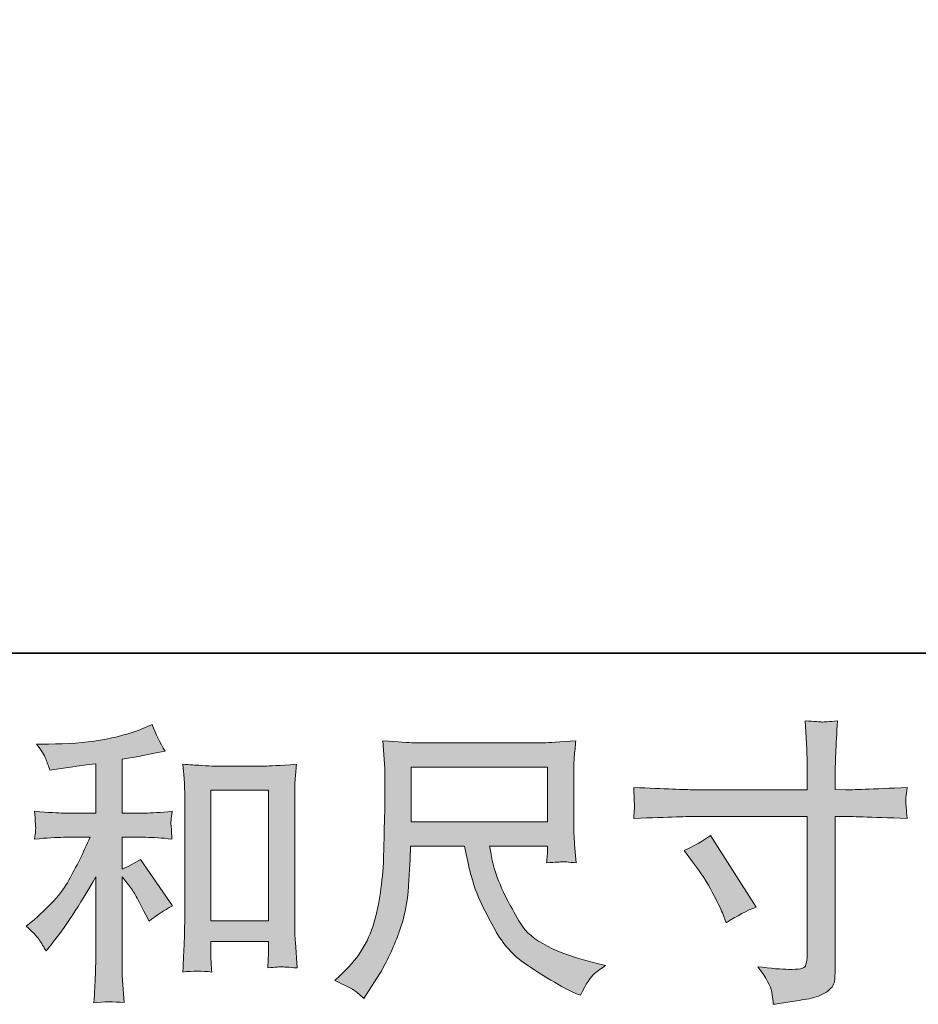
# Model space of a CAD drawing. Units: inches. Extents: x -214 to 155, y 125 to 388.
# Drawn here: x -78 to -50, y 125 to 156 of the extents above; entities that cross this region are included whole.
import ezdxf

# ---------------------------------------------------------------- set-up
doc = ezdxf.new("R2010")
doc.units = ezdxf.units.IN
doc.header["$MEASUREMENT"] = 0
doc.layers.add('图层 1', color=7, linetype='Continuous')

msp = doc.modelspace()

# ---------------------------------------------------------------- hatches: boundary and pattern name
at = {"layer": '图层 1'}
h = msp.add_hatch(color=7, dxfattribs=at)
h.dxf.hatch_style = 2
edge = h.paths.add_edge_path()
edge.add_spline(control_points=[(-57.581, 130.225), (-57.276, 130.366), (-57, 130.525), (-56.755, 130.702), (-56.755, 130.702), (-55.33, 128.461), (-55.33, 128.461), (-55.613, 128.351), (-55.925, 128.186), (-56.268, 127.965), (-56.268, 127.965), (-56.387, 128.278), (-56.387, 128.278), (-56.442, 128.412), (-56.546, 128.627), (-56.7, 128.921), (-56.853, 129.214), (-57.058, 129.533), (-57.315, 129.876), (-57.315, 129.876), (-57.581, 130.225), (-57.581, 130.225)], knot_values=[0, 0, 0, 0, 1, 1, 1, 2, 2, 2, 3, 3, 3, 4, 4, 4, 5, 5, 5, 6, 6, 6, 7, 7, 7, 7], degree=3, periodic=0)
edge = h.paths.add_edge_path()
edge.add_spline(control_points=[(-57.266, 132.129), (-57.266, 132.129), (-53.73, 132.129), (-53.73, 132.129), (-53.73, 132.129), (-53.73, 132.524), (-53.73, 132.524), (-53.73, 132.891), (-53.736, 133.182), (-53.749, 133.397), (-53.749, 133.397), (-53.794, 134.288), (-53.794, 134.288), (-53.499, 134.263), (-53.323, 134.251), (-53.267, 134.248), (-53.212, 134.245), (-53.053, 134.257), (-52.786, 134.288), (-52.811, 133.89), (-52.83, 133.547), (-52.843, 133.259), (-52.853, 132.971), (-52.86, 132.726), (-52.86, 132.524), (-52.86, 132.524), (-52.86, 132.138), (-52.86, 132.138), (-52.86, 132.138), (-52.539, 132.129), (-52.539, 132.129), (-52.355, 132.123), (-51.712, 132.147), (-50.611, 132.203), (-50.628, 132.068), (-50.641, 131.964), (-50.647, 131.889), (-50.653, 131.82), (-50.656, 131.762), (-50.653, 131.719), (-50.65, 131.673), (-50.635, 131.514), (-50.611, 131.232), (-51.793, 131.275), (-52.442, 131.296), (-52.557, 131.296), (-52.557, 131.296), (-52.86, 131.296), (-52.86, 131.296), (-52.86, 131.296), (-52.86, 126.474), (-52.86, 126.474), (-52.86, 126.364), (-52.869, 126.251), (-52.885, 126.131), (-52.901, 126.011), (-52.982, 125.902), (-53.133, 125.801), (-53.287, 125.7), (-53.463, 125.629), (-53.675, 125.593), (-53.884, 125.554), (-54.083, 125.525), (-54.272, 125.498), (-54.462, 125.47), (-54.636, 125.443), (-54.796, 125.418), (-54.802, 125.51), (-54.817, 125.642), (-54.841, 125.81), (-54.866, 125.978), (-55.013, 126.239), (-55.282, 126.594), (-54.854, 126.539), (-54.533, 126.511), (-54.318, 126.511), (-53.993, 126.505), (-53.819, 126.539), (-53.791, 126.612), (-53.763, 126.686), (-53.746, 126.771), (-53.739, 126.866), (-53.733, 126.961), (-53.73, 127.093), (-53.73, 127.264), (-53.73, 127.264), (-53.73, 131.296), (-53.73, 131.296), (-53.73, 131.296), (-57.266, 131.296), (-57.266, 131.296), (-57.388, 131.296), (-58.019, 131.275), (-59.158, 131.232), (-59.146, 131.376), (-59.14, 131.477), (-59.137, 131.535), (-59.133, 131.593), (-59.133, 131.655), (-59.137, 131.713), (-59.14, 131.774), (-59.146, 131.936), (-59.158, 132.203), (-58.178, 132.154), (-57.548, 132.129), (-57.266, 132.129)], knot_values=[0, 0, 0, 0, 0.352778, 0.352778, 0.352778, 0.705556, 0.705556, 0.705556, 1.058333, 1.058333, 1.058333, 1.411111, 1.411111, 1.411111, 1.763889, 1.763889, 1.763889, 2.116667, 2.116667, 2.116667, 2.469444, 2.469444, 2.469444, 2.822222, 2.822222, 2.822222, 3.175, 3.175, 3.175, 3.527778, 3.527778, 3.527778, 3.880556, 3.880556, 3.880556, 4.233333, 4.233333, 4.233333, 4.586111, 4.586111, 4.586111, 4.938889, 4.938889, 4.938889, 5.291667, 5.291667, 5.291667, 5.644444, 5.644444, 5.644444, 5.997222, 5.997222, 5.997222, 6.35, 6.35, 6.35, 6.702778, 6.702778, 6.702778, 7.055556, 7.055556, 7.055556, 7.408333, 7.408333, 7.408333, 7.761111, 7.761111, 7.761111, 8.113889, 8.113889, 8.113889, 8.466667, 8.466667, 8.466667, 8.819444, 8.819444, 8.819444, 9.172222, 9.172222, 9.172222, 9.525, 9.525, 9.525, 9.877778, 9.877778, 9.877778, 10.230556, 10.230556, 10.230556, 10.583333, 10.583333, 10.583333, 10.936111, 10.936111, 10.936111, 11.288889, 11.288889, 11.288889, 11.641667, 11.641667, 11.641667, 11.994444, 11.994444, 11.994444, 12.347222, 12.347222, 12.347222, 12.347222], degree=3, periodic=0)
edge.add_line((-57.266, 132.129), (-57.266, 132.129))
h = msp.add_hatch(color=7, dxfattribs=at)
h.dxf.hatch_style = 2
h.paths.add_polyline_path([(-72.375, 132.111), (-70.575, 132.111), (-70.575, 128.033), (-72.375, 128.033)])
edge = h.paths.add_edge_path()
edge.add_spline(control_points=[(-77.749, 127.445), (-77.674, 127.335), (-77.601, 127.215), (-77.528, 127.087), (-77.528, 127.087), (-77.371, 127.28), (-77.371, 127.28), (-76.949, 127.8), (-76.484, 128.51), (-75.975, 129.41), (-75.975, 129.41), (-75.975, 127.05), (-75.975, 127.05), (-75.975, 126.707), (-75.981, 126.447), (-75.991, 126.266), (-75.999, 126.086), (-76.011, 125.816), (-76.03, 125.461), (-75.739, 125.504), (-75.423, 125.507), (-75.09, 125.47), (-75.09, 125.47), (-75.137, 126.159), (-75.137, 126.159), (-75.148, 126.294), (-75.154, 126.581), (-75.154, 127.022), (-75.154, 127.022), (-75.154, 129.401), (-75.154, 129.401), (-75.154, 129.401), (-74.952, 129.153), (-74.952, 129.153), (-74.861, 129.037), (-74.787, 128.93), (-74.732, 128.832), (-74.678, 128.734), (-74.569, 128.529), (-74.411, 128.216), (-74.411, 128.216), (-74.309, 128.014), (-74.309, 128.014), (-74.096, 128.192), (-73.85, 128.354), (-73.576, 128.501), (-73.576, 128.501), (-74.576, 129.952), (-74.576, 129.952), (-74.772, 129.824), (-74.964, 129.72), (-75.154, 129.64), (-75.154, 129.64), (-75.154, 130.641), (-75.154, 130.641), (-75.154, 130.641), (-74.421, 130.641), (-74.421, 130.641), (-74.187, 130.641), (-73.911, 130.623), (-73.593, 130.586), (-73.593, 130.586), (-73.612, 130.868), (-73.612, 130.868), (-73.612, 130.868), (-73.621, 131.009), (-73.621, 131.009), (-73.627, 131.045), (-73.627, 131.097), (-73.621, 131.168), (-73.615, 131.235), (-73.603, 131.333), (-73.583, 131.456), (-73.952, 131.419), (-74.234, 131.4), (-74.43, 131.4), (-74.43, 131.4), (-75.154, 131.4), (-75.154, 131.4), (-75.154, 131.4), (-75.154, 133.081), (-75.154, 133.081), (-75.154, 133.081), (-74.64, 133.173), (-74.64, 133.173), (-74.64, 133.173), (-74.154, 133.274), (-74.154, 133.274), (-74.154, 133.274), (-73.805, 133.338), (-73.805, 133.338), (-73.965, 133.589), (-74.099, 133.865), (-74.209, 134.165), (-74.209, 134.165), (-74.502, 134.046), (-74.502, 134.046), (-75.299, 133.721), (-76.281, 133.559), (-77.454, 133.559), (-77.454, 133.559), (-77.83, 133.559), (-77.83, 133.559), (-77.678, 133.363), (-77.579, 133.21), (-77.537, 133.097), (-77.495, 132.983), (-77.451, 132.864), (-77.408, 132.741), (-77.408, 132.741), (-77.206, 132.769), (-77.206, 132.769), (-77.206, 132.769), (-76.618, 132.861), (-76.618, 132.861), (-76.477, 132.879), (-76.262, 132.907), (-75.975, 132.943), (-75.975, 132.943), (-75.975, 131.4), (-75.975, 131.4), (-75.975, 131.4), (-76.977, 131.4), (-76.977, 131.4), (-77.142, 131.4), (-77.444, 131.419), (-77.886, 131.456), (-77.867, 131.171), (-77.858, 131.009), (-77.855, 130.975), (-77.852, 130.941), (-77.852, 130.892), (-77.858, 130.834), (-77.864, 130.776), (-77.873, 130.693), (-77.886, 130.586), (-77.511, 130.623), (-77.209, 130.641), (-76.977, 130.641), (-76.977, 130.641), (-76.15, 130.641), (-76.15, 130.641), (-76.364, 130.164), (-76.587, 129.717), (-76.817, 129.3), (-77.046, 128.884), (-77.438, 128.446), (-77.996, 127.987), (-77.996, 127.987), (-78.153, 127.858), (-78.153, 127.858), (-77.957, 127.693), (-77.822, 127.555), (-77.749, 127.445)], knot_values=[0, 0, 0, 0, 0.352778, 0.352778, 0.352778, 0.705556, 0.705556, 0.705556, 1.058333, 1.058333, 1.058333, 1.411111, 1.411111, 1.411111, 1.763889, 1.763889, 1.763889, 2.116667, 2.116667, 2.116667, 2.469444, 2.469444, 2.469444, 2.822222, 2.822222, 2.822222, 3.175, 3.175, 3.175, 3.527778, 3.527778, 3.527778, 3.880556, 3.880556, 3.880556, 4.233333, 4.233333, 4.233333, 4.586111, 4.586111, 4.586111, 4.938889, 4.938889, 4.938889, 5.291667, 5.291667, 5.291667, 5.644444, 5.644444, 5.644444, 5.997222, 5.997222, 5.997222, 6.35, 6.35, 6.35, 6.702778, 6.702778, 6.702778, 7.055556, 7.055556, 7.055556, 7.408333, 7.408333, 7.408333, 7.761111, 7.761111, 7.761111, 8.113889, 8.113889, 8.113889, 8.466667, 8.466667, 8.466667, 8.819444, 8.819444, 8.819444, 9.172222, 9.172222, 9.172222, 9.525, 9.525, 9.525, 9.877778, 9.877778, 9.877778, 10.230556, 10.230556, 10.230556, 10.583333, 10.583333, 10.583333, 10.936111, 10.936111, 10.936111, 11.288889, 11.288889, 11.288889, 11.641667, 11.641667, 11.641667, 11.994444, 11.994444, 11.994444, 12.347222, 12.347222, 12.347222, 12.7, 12.7, 12.7, 13.052778, 13.052778, 13.052778, 13.405556, 13.405556, 13.405556, 13.758333, 13.758333, 13.758333, 14.111111, 14.111111, 14.111111, 14.463889, 14.463889, 14.463889, 14.816667, 14.816667, 14.816667, 15.169444, 15.169444, 15.169444, 15.522222, 15.522222, 15.522222, 15.875, 15.875, 15.875, 16.227778, 16.227778, 16.227778, 16.580556, 16.580556, 16.580556, 16.933333, 16.933333, 16.933333, 17.286111, 17.286111, 17.286111, 17.638889, 17.638889, 17.638889, 17.991667, 17.991667, 17.991667, 17.991667], degree=3, periodic=0)
edge.add_line((-77.749, 127.445), (-77.749, 127.445))
edge = h.paths.add_edge_path()
edge.add_spline(control_points=[(-73.251, 132.925), (-73.251, 132.925), (-73.214, 132.484), (-73.214, 132.484), (-73.201, 132.34), (-73.195, 132.19), (-73.195, 132.031), (-73.195, 132.031), (-73.195, 128.076), (-73.195, 128.076), (-73.195, 127.769), (-73.201, 127.515), (-73.211, 127.316), (-73.22, 127.117), (-73.232, 126.82), (-73.251, 126.428), (-72.944, 126.465), (-72.644, 126.465), (-72.347, 126.428), (-72.366, 126.637), (-72.375, 126.799), (-72.375, 126.915), (-72.375, 126.915), (-72.375, 127.384), (-72.375, 127.384), (-72.375, 127.384), (-70.575, 127.384), (-70.575, 127.384), (-70.575, 127.384), (-70.575, 127.071), (-70.575, 127.071), (-70.575, 127.035), (-70.577, 126.97), (-70.583, 126.878), (-70.589, 126.787), (-70.593, 126.679), (-70.593, 126.557), (-70.351, 126.581), (-70.207, 126.594), (-70.161, 126.591), (-70.113, 126.588), (-69.953, 126.575), (-69.681, 126.557), (-69.681, 126.557), (-69.735, 127.347), (-69.735, 127.347), (-69.748, 127.5), (-69.754, 127.769), (-69.754, 128.152), (-69.754, 128.152), (-69.754, 132.068), (-69.754, 132.068), (-69.754, 132.184), (-69.751, 132.31), (-69.742, 132.441), (-69.732, 132.573), (-69.718, 132.735), (-69.699, 132.925), (-70.235, 132.888), (-70.559, 132.87), (-70.676, 132.87), (-70.676, 132.87), (-72.275, 132.87), (-72.275, 132.87), (-72.36, 132.87), (-72.494, 132.876), (-72.674, 132.888), (-72.856, 132.901), (-73.049, 132.913), (-73.251, 132.925)], knot_values=[0, 0, 0, 0, 0.352778, 0.352778, 0.352778, 0.705556, 0.705556, 0.705556, 1.058333, 1.058333, 1.058333, 1.411111, 1.411111, 1.411111, 1.763889, 1.763889, 1.763889, 2.116667, 2.116667, 2.116667, 2.469444, 2.469444, 2.469444, 2.822222, 2.822222, 2.822222, 3.175, 3.175, 3.175, 3.527778, 3.527778, 3.527778, 3.880556, 3.880556, 3.880556, 4.233333, 4.233333, 4.233333, 4.586111, 4.586111, 4.586111, 4.938889, 4.938889, 4.938889, 5.291667, 5.291667, 5.291667, 5.644444, 5.644444, 5.644444, 5.997222, 5.997222, 5.997222, 6.35, 6.35, 6.35, 6.702778, 6.702778, 6.702778, 7.055556, 7.055556, 7.055556, 7.408333, 7.408333, 7.408333, 7.761111, 7.761111, 7.761111, 8.113889, 8.113889, 8.113889, 8.113889], degree=3, periodic=0)
edge.add_line((-73.251, 132.925), (-73.251, 132.925))
h = msp.add_hatch(color=7, dxfattribs=at)
h.dxf.hatch_style = 2
h.paths.add_polyline_path([(-66.115, 132.839), (-61.852, 132.839), (-61.852, 131.125), (-66.115, 131.125)])
edge = h.paths.add_edge_path()
edge.add_spline(control_points=[(-67.911, 125.865), (-67.828, 125.81), (-67.721, 125.721), (-67.593, 125.599), (-67.593, 125.599), (-67.519, 125.718), (-67.519, 125.718), (-67.519, 125.718), (-67.096, 126.379), (-67.096, 126.379), (-66.876, 126.747), (-66.677, 127.172), (-66.5, 127.656), (-66.321, 128.14), (-66.221, 128.627), (-66.194, 129.116), (-66.167, 129.606), (-66.145, 130.023), (-66.132, 130.366), (-66.132, 130.366), (-64.451, 130.366), (-64.451, 130.366), (-64.311, 129.674), (-64.182, 129.187), (-64.066, 128.902), (-63.95, 128.617), (-63.763, 128.238), (-63.502, 127.766), (-63.241, 127.295), (-62.917, 126.931), (-62.531, 126.673), (-62.146, 126.416), (-61.812, 126.208), (-61.528, 126.046), (-61.246, 125.883), (-61.05, 125.782), (-60.941, 125.746), (-60.941, 125.746), (-60.821, 125.701), (-60.821, 125.701), (-60.649, 126.055), (-60.504, 126.281), (-60.389, 126.376), (-60.272, 126.471), (-60.157, 126.554), (-60.04, 126.627), (-60.04, 126.627), (-60.26, 126.683), (-60.26, 126.683), (-61.574, 127.001), (-62.383, 127.42), (-62.688, 127.938), (-62.994, 128.455), (-63.212, 128.865), (-63.337, 129.172), (-63.463, 129.478), (-63.542, 129.726), (-63.578, 129.913), (-63.616, 130.099), (-63.642, 130.249), (-63.662, 130.366), (-63.662, 130.366), (-61.852, 130.366), (-61.852, 130.366), (-61.852, 130.366), (-61.852, 130.164), (-61.852, 130.164), (-61.852, 130.133), (-61.859, 130.084), (-61.868, 130.014), (-61.876, 129.943), (-61.879, 129.885), (-61.879, 129.842), (-61.599, 129.86), (-61.433, 129.873), (-61.39, 129.876), (-61.345, 129.879), (-61.201, 129.867), (-60.957, 129.842), (-60.957, 129.842), (-61.005, 130.421), (-61.005, 130.421), (-61.022, 130.635), (-61.031, 130.855), (-61.031, 131.076), (-61.031, 131.076), (-61.031, 132.797), (-61.031, 132.797), (-61.031, 132.898), (-61.025, 133.02), (-61.014, 133.167), (-61.001, 133.314), (-60.986, 133.479), (-60.967, 133.663), (-61.473, 133.62), (-61.812, 133.599), (-61.981, 133.599), (-61.981, 133.599), (-66.022, 133.599), (-66.022, 133.599), (-66.187, 133.599), (-66.514, 133.62), (-67.005, 133.663), (-67.005, 133.663), (-66.941, 132.797), (-66.941, 132.797), (-66.934, 132.711), (-66.934, 132.495), (-66.941, 132.144), (-66.941, 132.144), (-66.941, 131.388), (-66.941, 131.388), (-66.947, 131.358), (-66.954, 131.125), (-66.96, 130.69), (-66.96, 130.69), (-66.977, 129.98), (-66.977, 129.98), (-67.008, 129.233), (-67.109, 128.559), (-67.281, 127.956), (-67.452, 127.353), (-67.808, 126.802), (-68.345, 126.306), (-68.345, 126.306), (-68.502, 126.159), (-68.502, 126.159), (-68.19, 126.018), (-67.994, 125.92), (-67.911, 125.865)], knot_values=[0, 0, 0, 0, 0.352778, 0.352778, 0.352778, 0.705556, 0.705556, 0.705556, 1.058333, 1.058333, 1.058333, 1.411111, 1.411111, 1.411111, 1.763889, 1.763889, 1.763889, 2.116667, 2.116667, 2.116667, 2.469444, 2.469444, 2.469444, 2.822222, 2.822222, 2.822222, 3.175, 3.175, 3.175, 3.527778, 3.527778, 3.527778, 3.880556, 3.880556, 3.880556, 4.233333, 4.233333, 4.233333, 4.586111, 4.586111, 4.586111, 4.938889, 4.938889, 4.938889, 5.291667, 5.291667, 5.291667, 5.644444, 5.644444, 5.644444, 5.997222, 5.997222, 5.997222, 6.35, 6.35, 6.35, 6.702778, 6.702778, 6.702778, 7.055556, 7.055556, 7.055556, 7.408333, 7.408333, 7.408333, 7.761111, 7.761111, 7.761111, 8.113889, 8.113889, 8.113889, 8.466667, 8.466667, 8.466667, 8.819444, 8.819444, 8.819444, 9.172222, 9.172222, 9.172222, 9.525, 9.525, 9.525, 9.877778, 9.877778, 9.877778, 10.230556, 10.230556, 10.230556, 10.583333, 10.583333, 10.583333, 10.936111, 10.936111, 10.936111, 11.288889, 11.288889, 11.288889, 11.641667, 11.641667, 11.641667, 11.994444, 11.994444, 11.994444, 12.347222, 12.347222, 12.347222, 12.7, 12.7, 12.7, 13.052778, 13.052778, 13.052778, 13.405556, 13.405556, 13.405556, 13.758333, 13.758333, 13.758333, 14.111111, 14.111111, 14.111111, 14.463889, 14.463889, 14.463889, 14.816667, 14.816667, 14.816667, 15.169444, 15.169444, 15.169444, 15.169444], degree=3, periodic=0)
edge.add_line((-67.911, 125.865), (-67.911, 125.865))

# ---------------------------------------------------------------- linework, layer by layer
at = {"layer": '图层 1', "color": 7, "lineweight": 35}
msp.add_lwpolyline([(154.983, 136.403), (-213.062, 136.403), (-213.062, 374.798), (154.983, 374.798), (154.983, 136.403)], dxfattribs=at)
at = {"layer": '图层 1', "color": 7, "lineweight": 0}
for points in [[(-66.115, 132.839), (-61.852, 132.839), (-61.852, 131.125), (-66.115, 131.125), (-66.115, 132.839)], [(-72.375, 132.111), (-70.575, 132.111), (-70.575, 128.033), (-72.375, 128.033), (-72.375, 132.111)]]:
    msp.add_lwpolyline(points, dxfattribs=at)
for points, knots in [([(-57.266, 132.129), (-57.266, 132.129), (-53.73, 132.129), (-53.73, 132.129), (-53.73, 132.129), (-53.73, 132.524), (-53.73, 132.524), (-53.73, 132.891), (-53.736, 133.182), (-53.749, 133.397), (-53.749, 133.397), (-53.794, 134.288), (-53.794, 134.288), (-53.499, 134.263), (-53.323, 134.251), (-53.267, 134.248), (-53.212, 134.245), (-53.053, 134.257), (-52.786, 134.288), (-52.811, 133.89), (-52.83, 133.547), (-52.843, 133.259), (-52.853, 132.971), (-52.86, 132.726), (-52.86, 132.524), (-52.86, 132.524), (-52.86, 132.138), (-52.86, 132.138), (-52.86, 132.138), (-52.539, 132.129), (-52.539, 132.129), (-52.355, 132.123), (-51.712, 132.147), (-50.611, 132.203), (-50.628, 132.068), (-50.641, 131.964), (-50.647, 131.889), (-50.653, 131.82), (-50.656, 131.762), (-50.653, 131.719), (-50.65, 131.673), (-50.635, 131.514), (-50.611, 131.232), (-51.793, 131.275), (-52.442, 131.296), (-52.557, 131.296), (-52.557, 131.296), (-52.86, 131.296), (-52.86, 131.296), (-52.86, 131.296), (-52.86, 126.474), (-52.86, 126.474), (-52.86, 126.364), (-52.869, 126.251), (-52.885, 126.131), (-52.901, 126.011), (-52.982, 125.902), (-53.133, 125.801), (-53.287, 125.7), (-53.463, 125.629), (-53.675, 125.593), (-53.884, 125.554), (-54.083, 125.525), (-54.272, 125.498), (-54.462, 125.47), (-54.636, 125.443), (-54.796, 125.418), (-54.802, 125.51), (-54.817, 125.642), (-54.841, 125.81), (-54.866, 125.978), (-55.013, 126.239), (-55.282, 126.594), (-54.854, 126.539), (-54.533, 126.511), (-54.318, 126.511), (-53.993, 126.505), (-53.819, 126.539), (-53.791, 126.612), (-53.763, 126.686), (-53.746, 126.771), (-53.739, 126.866), (-53.733, 126.961), (-53.73, 127.093), (-53.73, 127.264), (-53.73, 127.264), (-53.73, 131.296), (-53.73, 131.296), (-53.73, 131.296), (-57.266, 131.296), (-57.266, 131.296), (-57.388, 131.296), (-58.019, 131.275), (-59.158, 131.232), (-59.146, 131.376), (-59.14, 131.477), (-59.137, 131.535), (-59.133, 131.593), (-59.133, 131.655), (-59.137, 131.713), (-59.14, 131.774), (-59.146, 131.936), (-59.158, 132.203), (-58.178, 132.154), (-57.548, 132.129), (-57.266, 132.129)], [0, 0, 0, 0, 1, 1, 1, 2, 2, 2, 3, 3, 3, 4, 4, 4, 5, 5, 5, 6, 6, 6, 7, 7, 7, 8, 8, 8, 9, 9, 9, 10, 10, 10, 11, 11, 11, 12, 12, 12, 13, 13, 13, 14, 14, 14, 15, 15, 15, 16, 16, 16, 17, 17, 17, 18, 18, 18, 19, 19, 19, 20, 20, 20, 21, 21, 21, 22, 22, 22, 23, 23, 23, 24, 24, 24, 25, 25, 25, 26, 26, 26, 27, 27, 27, 28, 28, 28, 29, 29, 29, 30, 30, 30, 31, 31, 31, 32, 32, 32, 33, 33, 33, 34, 34, 34, 35, 35, 35, 35]), ([(-77.749, 127.445), (-77.674, 127.335), (-77.601, 127.215), (-77.528, 127.087), (-77.528, 127.087), (-77.371, 127.28), (-77.371, 127.28), (-76.949, 127.8), (-76.484, 128.51), (-75.975, 129.41), (-75.975, 129.41), (-75.975, 127.05), (-75.975, 127.05), (-75.975, 126.707), (-75.981, 126.447), (-75.991, 126.266), (-75.999, 126.086), (-76.011, 125.816), (-76.03, 125.461), (-75.739, 125.504), (-75.423, 125.507), (-75.09, 125.47), (-75.09, 125.47), (-75.137, 126.159), (-75.137, 126.159), (-75.148, 126.294), (-75.154, 126.581), (-75.154, 127.022), (-75.154, 127.022), (-75.154, 129.401), (-75.154, 129.401), (-75.154, 129.401), (-74.952, 129.153), (-74.952, 129.153), (-74.861, 129.037), (-74.787, 128.93), (-74.732, 128.832), (-74.678, 128.734), (-74.569, 128.529), (-74.411, 128.216), (-74.411, 128.216), (-74.309, 128.014), (-74.309, 128.014), (-74.096, 128.192), (-73.85, 128.354), (-73.576, 128.501), (-73.576, 128.501), (-74.576, 129.952), (-74.576, 129.952), (-74.772, 129.824), (-74.964, 129.72), (-75.154, 129.64), (-75.154, 129.64), (-75.154, 130.641), (-75.154, 130.641), (-75.154, 130.641), (-74.421, 130.641), (-74.421, 130.641), (-74.187, 130.641), (-73.911, 130.623), (-73.593, 130.586), (-73.593, 130.586), (-73.612, 130.868), (-73.612, 130.868), (-73.612, 130.868), (-73.621, 131.009), (-73.621, 131.009), (-73.627, 131.045), (-73.627, 131.097), (-73.621, 131.168), (-73.615, 131.235), (-73.603, 131.333), (-73.583, 131.456), (-73.952, 131.419), (-74.234, 131.4), (-74.43, 131.4), (-74.43, 131.4), (-75.154, 131.4), (-75.154, 131.4), (-75.154, 131.4), (-75.154, 133.081), (-75.154, 133.081), (-75.154, 133.081), (-74.64, 133.173), (-74.64, 133.173), (-74.64, 133.173), (-74.154, 133.274), (-74.154, 133.274), (-74.154, 133.274), (-73.805, 133.338), (-73.805, 133.338), (-73.965, 133.589), (-74.099, 133.865), (-74.209, 134.165), (-74.209, 134.165), (-74.502, 134.046), (-74.502, 134.046), (-75.299, 133.721), (-76.281, 133.559), (-77.454, 133.559), (-77.454, 133.559), (-77.83, 133.559), (-77.83, 133.559), (-77.678, 133.363), (-77.579, 133.21), (-77.537, 133.097), (-77.495, 132.983), (-77.451, 132.864), (-77.408, 132.741), (-77.408, 132.741), (-77.206, 132.769), (-77.206, 132.769), (-77.206, 132.769), (-76.618, 132.861), (-76.618, 132.861), (-76.477, 132.879), (-76.262, 132.907), (-75.975, 132.943), (-75.975, 132.943), (-75.975, 131.4), (-75.975, 131.4), (-75.975, 131.4), (-76.977, 131.4), (-76.977, 131.4), (-77.142, 131.4), (-77.444, 131.419), (-77.886, 131.456), (-77.867, 131.171), (-77.858, 131.009), (-77.855, 130.975), (-77.852, 130.941), (-77.852, 130.892), (-77.858, 130.834), (-77.864, 130.776), (-77.873, 130.693), (-77.886, 130.586), (-77.511, 130.623), (-77.209, 130.641), (-76.977, 130.641), (-76.977, 130.641), (-76.15, 130.641), (-76.15, 130.641), (-76.364, 130.164), (-76.587, 129.717), (-76.817, 129.3), (-77.046, 128.884), (-77.438, 128.446), (-77.996, 127.987), (-77.996, 127.987), (-78.153, 127.858), (-78.153, 127.858), (-77.957, 127.693), (-77.822, 127.555), (-77.749, 127.445)], [0, 0, 0, 0, 1, 1, 1, 2, 2, 2, 3, 3, 3, 4, 4, 4, 5, 5, 5, 6, 6, 6, 7, 7, 7, 8, 8, 8, 9, 9, 9, 10, 10, 10, 11, 11, 11, 12, 12, 12, 13, 13, 13, 14, 14, 14, 15, 15, 15, 16, 16, 16, 17, 17, 17, 18, 18, 18, 19, 19, 19, 20, 20, 20, 21, 21, 21, 22, 22, 22, 23, 23, 23, 24, 24, 24, 25, 25, 25, 26, 26, 26, 27, 27, 27, 28, 28, 28, 29, 29, 29, 30, 30, 30, 31, 31, 31, 32, 32, 32, 33, 33, 33, 34, 34, 34, 35, 35, 35, 36, 36, 36, 37, 37, 37, 38, 38, 38, 39, 39, 39, 40, 40, 40, 41, 41, 41, 42, 42, 42, 43, 43, 43, 44, 44, 44, 45, 45, 45, 46, 46, 46, 47, 47, 47, 48, 48, 48, 49, 49, 49, 50, 50, 50, 51, 51, 51, 51]), ([(-67.911, 125.865), (-67.828, 125.81), (-67.721, 125.721), (-67.593, 125.599), (-67.593, 125.599), (-67.519, 125.718), (-67.519, 125.718), (-67.519, 125.718), (-67.096, 126.379), (-67.096, 126.379), (-66.876, 126.747), (-66.677, 127.172), (-66.5, 127.656), (-66.321, 128.14), (-66.221, 128.627), (-66.194, 129.116), (-66.167, 129.606), (-66.145, 130.023), (-66.132, 130.366), (-66.132, 130.366), (-64.451, 130.366), (-64.451, 130.366), (-64.311, 129.674), (-64.182, 129.187), (-64.066, 128.902), (-63.95, 128.617), (-63.763, 128.238), (-63.502, 127.766), (-63.241, 127.295), (-62.917, 126.931), (-62.531, 126.673), (-62.146, 126.416), (-61.812, 126.208), (-61.528, 126.046), (-61.246, 125.883), (-61.05, 125.782), (-60.941, 125.746), (-60.941, 125.746), (-60.821, 125.701), (-60.821, 125.701), (-60.649, 126.055), (-60.504, 126.281), (-60.389, 126.376), (-60.272, 126.471), (-60.157, 126.554), (-60.04, 126.627), (-60.04, 126.627), (-60.26, 126.683), (-60.26, 126.683), (-61.574, 127.001), (-62.383, 127.42), (-62.688, 127.938), (-62.994, 128.455), (-63.212, 128.865), (-63.337, 129.172), (-63.463, 129.478), (-63.542, 129.726), (-63.578, 129.913), (-63.616, 130.099), (-63.642, 130.249), (-63.662, 130.366), (-63.662, 130.366), (-61.852, 130.366), (-61.852, 130.366), (-61.852, 130.366), (-61.852, 130.164), (-61.852, 130.164), (-61.852, 130.133), (-61.859, 130.084), (-61.868, 130.014), (-61.876, 129.943), (-61.879, 129.885), (-61.879, 129.842), (-61.599, 129.86), (-61.433, 129.873), (-61.39, 129.876), (-61.345, 129.879), (-61.201, 129.867), (-60.957, 129.842), (-60.957, 129.842), (-61.005, 130.421), (-61.005, 130.421), (-61.022, 130.635), (-61.031, 130.855), (-61.031, 131.076), (-61.031, 131.076), (-61.031, 132.797), (-61.031, 132.797), (-61.031, 132.898), (-61.025, 133.02), (-61.014, 133.167), (-61.001, 133.314), (-60.986, 133.479), (-60.967, 133.663), (-61.473, 133.62), (-61.812, 133.599), (-61.981, 133.599), (-61.981, 133.599), (-66.022, 133.599), (-66.022, 133.599), (-66.187, 133.599), (-66.514, 133.62), (-67.005, 133.663), (-67.005, 133.663), (-66.941, 132.797), (-66.941, 132.797), (-66.934, 132.711), (-66.934, 132.495), (-66.941, 132.144), (-66.941, 132.144), (-66.941, 131.388), (-66.941, 131.388), (-66.947, 131.358), (-66.954, 131.125), (-66.96, 130.69), (-66.96, 130.69), (-66.977, 129.98), (-66.977, 129.98), (-67.008, 129.233), (-67.109, 128.559), (-67.281, 127.956), (-67.452, 127.353), (-67.808, 126.802), (-68.345, 126.306), (-68.345, 126.306), (-68.502, 126.159), (-68.502, 126.159), (-68.19, 126.018), (-67.994, 125.92), (-67.911, 125.865)], [0, 0, 0, 0, 1, 1, 1, 2, 2, 2, 3, 3, 3, 4, 4, 4, 5, 5, 5, 6, 6, 6, 7, 7, 7, 8, 8, 8, 9, 9, 9, 10, 10, 10, 11, 11, 11, 12, 12, 12, 13, 13, 13, 14, 14, 14, 15, 15, 15, 16, 16, 16, 17, 17, 17, 18, 18, 18, 19, 19, 19, 20, 20, 20, 21, 21, 21, 22, 22, 22, 23, 23, 23, 24, 24, 24, 25, 25, 25, 26, 26, 26, 27, 27, 27, 28, 28, 28, 29, 29, 29, 30, 30, 30, 31, 31, 31, 32, 32, 32, 33, 33, 33, 34, 34, 34, 35, 35, 35, 36, 36, 36, 37, 37, 37, 38, 38, 38, 39, 39, 39, 40, 40, 40, 41, 41, 41, 42, 42, 42, 43, 43, 43, 43]), ([(-73.251, 132.925), (-73.251, 132.925), (-73.214, 132.484), (-73.214, 132.484), (-73.201, 132.34), (-73.195, 132.19), (-73.195, 132.031), (-73.195, 132.031), (-73.195, 128.076), (-73.195, 128.076), (-73.195, 127.769), (-73.201, 127.515), (-73.211, 127.316), (-73.22, 127.117), (-73.232, 126.82), (-73.251, 126.428), (-72.944, 126.465), (-72.644, 126.465), (-72.347, 126.428), (-72.366, 126.637), (-72.375, 126.799), (-72.375, 126.915), (-72.375, 126.915), (-72.375, 127.384), (-72.375, 127.384), (-72.375, 127.384), (-70.575, 127.384), (-70.575, 127.384), (-70.575, 127.384), (-70.575, 127.071), (-70.575, 127.071), (-70.575, 127.035), (-70.577, 126.97), (-70.583, 126.878), (-70.589, 126.787), (-70.593, 126.679), (-70.593, 126.557), (-70.351, 126.581), (-70.207, 126.594), (-70.161, 126.591), (-70.113, 126.588), (-69.953, 126.575), (-69.681, 126.557), (-69.681, 126.557), (-69.735, 127.347), (-69.735, 127.347), (-69.748, 127.5), (-69.754, 127.769), (-69.754, 128.152), (-69.754, 128.152), (-69.754, 132.068), (-69.754, 132.068), (-69.754, 132.184), (-69.751, 132.31), (-69.742, 132.441), (-69.732, 132.573), (-69.718, 132.735), (-69.699, 132.925), (-70.235, 132.888), (-70.559, 132.87), (-70.676, 132.87), (-70.676, 132.87), (-72.275, 132.87), (-72.275, 132.87), (-72.36, 132.87), (-72.494, 132.876), (-72.674, 132.888), (-72.856, 132.901), (-73.049, 132.913), (-73.251, 132.925)], [0, 0, 0, 0, 1, 1, 1, 2, 2, 2, 3, 3, 3, 4, 4, 4, 5, 5, 5, 6, 6, 6, 7, 7, 7, 8, 8, 8, 9, 9, 9, 10, 10, 10, 11, 11, 11, 12, 12, 12, 13, 13, 13, 14, 14, 14, 15, 15, 15, 16, 16, 16, 17, 17, 17, 18, 18, 18, 19, 19, 19, 20, 20, 20, 21, 21, 21, 22, 22, 22, 23, 23, 23, 23]), ([(-57.581, 130.225), (-57.276, 130.366), (-57, 130.525), (-56.755, 130.702), (-56.755, 130.702), (-55.33, 128.461), (-55.33, 128.461), (-55.613, 128.351), (-55.925, 128.186), (-56.268, 127.965), (-56.268, 127.965), (-56.387, 128.278), (-56.387, 128.278), (-56.442, 128.412), (-56.546, 128.627), (-56.7, 128.921), (-56.853, 129.214), (-57.058, 129.533), (-57.315, 129.876), (-57.315, 129.876), (-57.581, 130.225), (-57.581, 130.225)], [0, 0, 0, 0, 1, 1, 1, 2, 2, 2, 3, 3, 3, 4, 4, 4, 5, 5, 5, 6, 6, 6, 7, 7, 7, 7])]:
    msp.add_open_spline(points, degree=3, knots=knots, dxfattribs=at)

doc.saveas('drawing.dxf')
